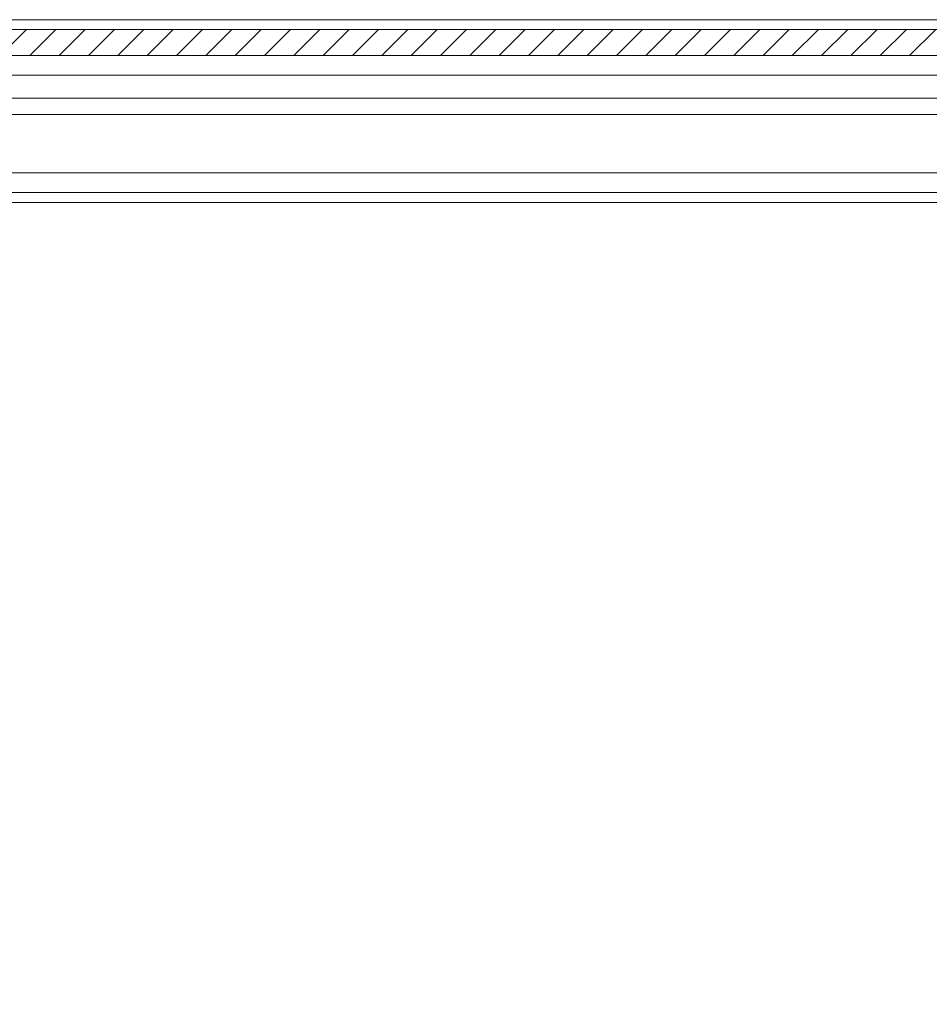
# Model space of a CAD drawing. Units: millimetres. Extents: x 7917 to 14624, y -325 to 3828.
# Drawn here: x 9925 to 10064, y 2230 to 2380 of the extents above; entities that cross this region are included whole.
import ezdxf

# ---------------------------------------------------------------- set-up
doc = ezdxf.new("R2010")
doc.units = ezdxf.units.MM
pattern_1 = [(45, (8311.08, 1863.7012), (-2.245064, 2.245064), [])]

msp = doc.modelspace()

# ---------------------------------------------------------------- hatches: boundary and pattern name
at = {"linetype": 'Continuous', "lineweight": 0}
h = msp.add_hatch(dxfattribs=at)
h.set_pattern_fill('ANSI31', style=0)
h.set_pattern_definition(pattern_1)
h.paths.add_polyline_path([(9680.22, 2378.76), (9680.22, 2374.76), (10125.22, 2374.76), (10125.22, 2378.76)], flags=0)
h = msp.add_hatch(dxfattribs=at)
h.set_pattern_fill('ANSI31', style=0)
h.set_pattern_definition(pattern_1)
edge = h.paths.add_edge_path(flags=0)
edge.add_arc((9606.69, 2083.3), 3, 180, 270)
edge.add_line((9606.69, 2080.3), (10200.69, 2080.3))
edge.add_arc((10200.69, 2083.3), 3, 270, 360)
edge.add_line((10203.69, 2083.3), (10203.69, 2352.3))
edge.add_arc((10200.69, 2352.3), 3, 360, 450)
edge.add_line((10200.69, 2355.3), (10185.19, 2355.3))
edge.add_arc((10185.19, 2356.8), 1.5, 180, 270, ccw=False)
edge.add_line((10183.69, 2356.8), (10183.69, 2365.76))
edge.add_arc((10187.19, 2365.76), 3.5, 150, 180, ccw=False)
edge.add_line((10184.16, 2367.51), (10187.86, 2373.93))
edge.add_line((10187.86, 2373.93), (10186.56, 2374.68))
edge.add_line((10186.56, 2374.68), (10182.86, 2368.26))
edge.add_arc((10187.19, 2365.76), 5, 150, 180)
edge.add_line((10182.19, 2365.76), (10182.19, 2356.8))
edge.add_arc((10185.19, 2356.8), 3, 180, 270)
edge.add_line((10185.19, 2353.8), (10200.69, 2353.8))
edge.add_arc((10200.69, 2352.3), 1.5, 0, 90, ccw=False)
edge.add_line((10202.19, 2352.3), (10202.19, 2083.3))
edge.add_arc((10200.69, 2083.3), 1.5, 270, 360, ccw=False)
edge.add_line((10200.69, 2081.8), (9606.69, 2081.8))
edge.add_arc((9606.69, 2083.3), 1.5, 180, 270, ccw=False)
edge.add_line((9605.19, 2083.3), (9605.19, 2352.3))
edge.add_arc((9606.69, 2352.3), 1.5, 90, 180, ccw=False)
edge.add_line((9606.69, 2353.8), (9622.19, 2353.8))
edge.add_arc((9622.19, 2356.8), 3, 270, 360)
edge.add_line((9625.19, 2356.8), (9625.19, 2365.76))
edge.add_arc((9620.19, 2365.76), 5, 0, 30)
edge.add_line((9624.52, 2368.26), (9620.81, 2374.68))
edge.add_line((9620.81, 2374.68), (9619.51, 2373.93))
edge.add_line((9619.51, 2373.93), (9623.22, 2367.51))
edge.add_arc((9620.19, 2365.76), 3.5, 0, 30, ccw=False)
edge.add_line((9623.69, 2365.76), (9623.69, 2356.8))
edge.add_arc((9622.19, 2356.8), 1.5, 270, 360, ccw=False)
edge.add_line((9622.19, 2355.3), (9606.69, 2355.3))
edge.add_arc((9606.69, 2352.3), 3, 90, 180)
edge.add_line((9603.69, 2352.3), (9603.69, 2083.3))

# ---------------------------------------------------------------- linework, layer by layer
at = {"color": 7, "linetype": 'Continuous', "lineweight": 15}
for p, q in [((10111.72, 2380.26), (9693.72, 2380.26)), ((9680.22, 2378.76), (10125.22, 2378.76)), ((9680.22, 2374.76), (10125.22, 2374.76)), ((9695.22, 2371.76), (10110.22, 2371.76)), ((10184.48, 2353.8), (9660.22, 2353.8))]:
    msp.add_line(p, q, dxfattribs=at)
at = {"color": 8, "linetype": 'Continuous', "lineweight": 15}
for p, q in [((10164.22, 2368.26), (9660.72, 2368.26)), ((9660.62, 2365.76), (10164.22, 2365.76)), ((10181.48, 2356.8), (9660.22, 2356.8)), ((10184.99, 2352.3), (9660.22, 2352.3))]:
    msp.add_line(p, q, dxfattribs=at)

doc.saveas('drawing.dxf')
